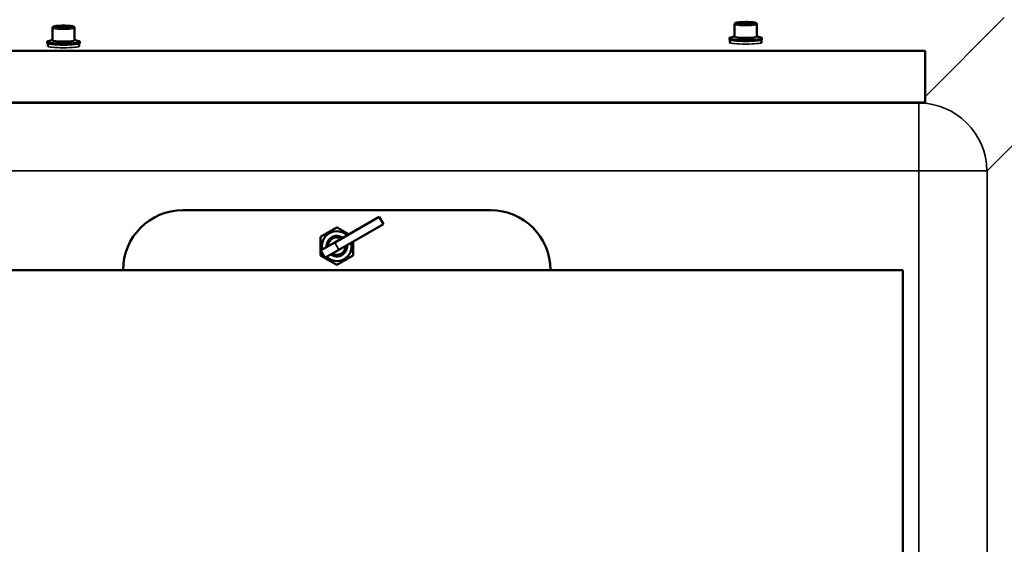
# Model space of a CAD drawing. Units: millimetres. Extents: x 100 to 8300, y -8 to 5931.
# Drawn here: x 4958 to 5534, y 4790 to 5097 of the extents above; entities that cross this region are included whole.
import ezdxf

# ---------------------------------------------------------------- set-up
doc = ezdxf.new("R2010")
doc.units = ezdxf.units.MM
doc.header["$LTSCALE"] = 20
doc.layers.add('Visible (ISO)', color=7, linetype='Continuous', lineweight=50)
doc.layers.add('Visible Narrow (ISO)', color=7, linetype='Continuous', lineweight=35)

msp = doc.modelspace()

# ---------------------------------------------------------------- linework, layer by layer
at = {"layer": 'Visible (ISO)'}
for p, q in [((4977.62, 5091.9), (4977.62, 5084.74)), ((4980.68, 5092.66), (4982.07, 5092.99)), ((4982.73, 5092.36), (4980.68, 5092.66)), ((4982.07, 5092.99), (4985.51, 5093.03)), ((4982.07, 5092.46), (4982.07, 5092.99)), ((4986.17, 5092.4), (4982.73, 5092.36)), ((4985.51, 5093.03), (4987.56, 5092.74)), ((4985.51, 5092.4), (4985.51, 5093.03)), ((4987.56, 5092.74), (4986.17, 5092.4)), ((4990.62, 5091.9), (4990.62, 5084.74)), ((5376.62, 5094.04), (5376.62, 5086.88)), ((5379.66, 5094.83), (5381.39, 5095.15)), ((5381.39, 5094.52), (5379.66, 5094.83)), ((5381.39, 5095.15), (5384.85, 5095.15)), ((5381.39, 5094.52), (5381.39, 5095.15)), ((5384.85, 5094.52), (5381.39, 5094.52)), ((5384.85, 5095.15), (5386.58, 5094.83)), ((5384.85, 5094.52), (5384.85, 5095.15)), ((5386.58, 5094.83), (5384.85, 5094.52)), ((5389.62, 5094.04), (5389.62, 5086.88)), ((5373.62, 5086.08), (5373.62, 5085.29)), ((5373.87, 5085.06), (5373.87, 5083.47)), ((5392.37, 5085.06), (5392.37, 5083.47)), ((5392.62, 5086.08), (5392.62, 5085.29)), ((4974.62, 5083.95), (4974.62, 5083.15)), ((4974.87, 5082.92), (4974.87, 5081.33)), ((4993.37, 5082.92), (4993.37, 5081.33)), ((4993.62, 5083.95), (4993.62, 5083.15)), ((5487.96, 5078.61), (4799.96, 5078.61)), ((5487.96, 5048.29), (5487.96, 5078.61)), ((4799.96, 5048.29), (5487.96, 5048.29)), ((4799.96, 5048.2), (5487.96, 5048.2)), ((5487.96, 5048.2), (5487.96, 5048.29)), ((5053.96, 4985.44), (5233.96, 4985.44)), ((5142.71, 4966.6), (5168.69, 4981.6)), ((5168.69, 4981.6), (5171.19, 4977.27)), ((5171.19, 4977.27), (5145.21, 4962.27)), ((5142.71, 4966.6), (5134.49, 4961.85)), ((5136.99, 4957.52), (5134.49, 4961.85)), ((5136.99, 4957.52), (5145.21, 4962.27)), ((4812.96, 4950.44), (5474.96, 4950.44)), ((5474.96, 4950.44), (5474.96, 4250.44))]:
    msp.add_line(p, q, dxfattribs=at)
for centre, radius, start, end in [((5053.96, 4950.44), 35, 90, 180), ((5233.96, 4950.44), 35, 0, 90), ((5143.96, 4964.44), 8.7, 46.69975, 193.30025), ((5143.96, 4964.44), 6, 54.62432, 185.37568), ((5143.96, 4964.44), 6, 54.62338, 185.37662), ((5143.96, 4964.44), 5.23, 58.53662, 181.46338), ((5143.96, 4964.44), 8.7, 226.69975, 13.30025), ((5143.96, 4964.44), 6, 234.62432, 5.37568), ((5143.96, 4964.44), 6, 234.62338, 5.37662), ((5143.96, 4964.44), 5.23, 238.53662, 1.46338)]:
    msp.add_arc(centre, radius, start, end, dxfattribs=at)
for centre, major_axis in [((4984.12, 5084.74), (6.5, 0)), ((5383.12, 5085.29), (9.5, 0)), ((5383.12, 5086.88), (6.5, 0)), ((4984.12, 5083.15), (9.5, 0))]:
    msp.add_ellipse(centre, major_axis=major_axis, ratio=0.104528, start_param=3.141593, end_param=6.283185, dxfattribs=at)
for points, knots in [([(4977.62, 5091.9), (4977.62, 5092.01), (4977.64, 5092.12), (4977.72, 5092.32), (4977.77, 5092.4), (4977.89, 5092.54), (4977.96, 5092.6), (4978.12, 5092.71), (4978.22, 5092.76), (4978.7, 5092.95), (4979.15, 5093.02), (4980.24, 5093.15), (4980.78, 5093.19), (4981.93, 5093.25), (4982.53, 5093.28), (4983.78, 5093.3), (4984.41, 5093.3), (4985.65, 5093.28), (4986.25, 5093.26), (4987.37, 5093.2), (4987.89, 5093.16), (4988.81, 5093.05), (4989.19, 5093), (4989.71, 5092.88), (4989.87, 5092.83), (4990.14, 5092.7), (4990.24, 5092.64), (4990.43, 5092.45), (4990.52, 5092.34), (4990.6, 5092.09), (4990.62, 5091.99), (4990.62, 5091.9)], [2.727583, 2.727583, 2.727583, 2.727583, 2.768169, 2.768169, 2.813249, 2.813249, 2.873015, 2.873015, 2.982007, 2.982007, 3.458702, 3.458702, 3.802818, 3.802818, 4.131124, 4.131124, 4.456096, 4.456096, 4.78103, 4.78103, 5.109097, 5.109097, 5.450609, 5.450609, 5.659892, 5.659892, 5.764534, 5.764534, 5.83486, 5.83486, 5.869176, 5.869176, 5.869176, 5.869176]), ([(5376.62, 5094.04), (5376.62, 5094.15), (5376.64, 5094.26), (5376.72, 5094.45), (5376.77, 5094.53), (5376.89, 5094.68), (5376.96, 5094.73), (5377.12, 5094.85), (5377.22, 5094.89), (5377.7, 5095.09), (5378.15, 5095.16), (5379.24, 5095.28), (5379.78, 5095.33), (5380.93, 5095.39), (5381.53, 5095.41), (5382.78, 5095.44), (5383.41, 5095.44), (5384.65, 5095.42), (5385.25, 5095.39), (5386.37, 5095.33), (5386.89, 5095.29), (5387.81, 5095.19), (5388.19, 5095.13), (5388.71, 5095.01), (5388.87, 5094.97), (5389.14, 5094.83), (5389.24, 5094.78), (5389.43, 5094.59), (5389.52, 5094.48), (5389.6, 5094.23), (5389.62, 5094.13), (5389.62, 5094.04)], [4.712389, 4.712389, 4.712389, 4.712389, 4.752975, 4.752975, 4.798055, 4.798055, 4.857821, 4.857821, 4.966813, 4.966813, 5.443508, 5.443508, 5.787624, 5.787624, 6.11593, 6.11593, 6.440902, 6.440902, 6.765836, 6.765836, 7.093903, 7.093903, 7.435415, 7.435415, 7.644698, 7.644698, 7.74934, 7.74934, 7.819666, 7.819666, 7.853982, 7.853982, 7.853982, 7.853982]), ([(5373.62, 5086.08), (5373.62, 5086.11), (5373.63, 5086.13), (5373.66, 5086.18), (5373.69, 5086.21), (5373.75, 5086.25), (5373.79, 5086.28), (5373.88, 5086.32), (5373.94, 5086.35), (5374.06, 5086.39), (5374.13, 5086.41), (5374.21, 5086.44)], [2.1877693, 2.1877693, 2.1877693, 2.1877693, 2.2581224, 2.2581224, 2.3284755, 2.3284755, 2.3988286, 2.3988286, 2.4691818, 2.4691818, 2.5395349, 2.5395349, 2.5395349, 2.5395349]), ([(5392.03, 5086.44), (5392.11, 5086.41), (5392.18, 5086.39), (5392.3, 5086.35), (5392.36, 5086.32), (5392.45, 5086.28), (5392.49, 5086.25), (5392.55, 5086.21), (5392.58, 5086.18), (5392.61, 5086.13), (5392.62, 5086.11), (5392.62, 5086.08)], [4.9775963, 4.9775963, 4.9775963, 4.9775963, 5.0479495, 5.0479495, 5.1183026, 5.1183026, 5.1886557, 5.1886557, 5.2590088, 5.2590088, 5.3293619, 5.3293619, 5.3293619, 5.3293619]), ([(4974.62, 5083.95), (4974.62, 5083.97), (4974.63, 5084), (4974.66, 5084.05), (4974.69, 5084.07), (4974.75, 5084.12), (4974.79, 5084.14), (4974.88, 5084.19), (4974.94, 5084.21), (4975.06, 5084.25), (4975.13, 5084.28), (4975.21, 5084.3)], [0.8233488, 0.8233488, 0.8233488, 0.8233488, 0.8937019, 0.8937019, 0.9640551, 0.9640551, 1.0344082, 1.0344082, 1.1047613, 1.1047613, 1.1751144, 1.1751144, 1.1751144, 1.1751144]), ([(4993.03, 5084.3), (4993.11, 5084.28), (4993.18, 5084.25), (4993.3, 5084.21), (4993.36, 5084.19), (4993.45, 5084.14), (4993.49, 5084.12), (4993.55, 5084.07), (4993.58, 5084.05), (4993.61, 5084), (4993.62, 5083.97), (4993.62, 5083.95)], [3.6131759, 3.6131759, 3.6131759, 3.6131759, 3.683529, 3.683529, 3.7538821, 3.7538821, 3.8242352, 3.8242352, 3.8945883, 3.8945883, 3.9649415, 3.9649415, 3.9649415, 3.9649415]), ([(5374.27, 5083.15), (5374.04, 5083.24), (5373.89, 5083.32), (5373.87, 5083.45), (5373.87, 5083.46), (5373.87, 5083.47)], [8.1862421, 8.1862421, 8.1862421, 8.1862421, 8.4558654, 8.4558654, 8.4709546, 8.4709546, 8.4709546, 8.4709546]), ([(5392.37, 5083.47), (5392.37, 5083.36), (5392.28, 5083.29), (5392.08, 5083.19), (5392.03, 5083.17), (5391.97, 5083.15)], [5.3293619, 5.3293619, 5.3293619, 5.3293619, 5.5445099, 5.5445099, 5.6140745, 5.6140745, 5.6140745, 5.6140745])]:
    msp.add_open_spline(points, degree=3, knots=knots, dxfattribs=at)
for points in [[(4975.21, 5084.3), (4976.32, 5084.61), (4977.01, 5084.73), (4977.62, 5084.83)], [(4990.62, 5084.83), (4991.23, 5084.73), (4991.92, 5084.61), (4993.03, 5084.3)], [(5374.21, 5086.44), (5375.32, 5086.75), (5376.01, 5086.87), (5376.62, 5086.97)], [(5389.62, 5086.97), (5390.23, 5086.87), (5390.92, 5086.75), (5392.03, 5086.44)]]:
    msp.add_open_spline(points, degree=3, dxfattribs=at)
for points, weights in [([(5134.46, 4969.92), (5139.21, 4972.66), (5143.96, 4975.41)], [1, 1.15470053838, 1]), ([(5143.96, 4975.41), (5147.65, 4973.28), (5150.96, 4971.37)], [1, 1.11611224717, 1.05792576101]), ([(5134.46, 4958.95), (5134.46, 4964.44), (5134.46, 4969.92)], [1, 1.15470053838, 1]), ([(5153.46, 4967.03), (5153.46, 4963.21), (5153.46, 4958.95)], [1.05792576101, 1.11611224717, 1]), ([(5143.96, 4953.47), (5139.21, 4956.21), (5134.46, 4958.95)], [1, 1.15470053838, 1]), ([(5153.46, 4958.95), (5148.71, 4956.21), (5143.96, 4953.47)], [1, 1.15470053838, 1])]:
    msp.add_rational_spline(points, weights, degree=2, dxfattribs=at)
at = {"layer": 'Visible Narrow (ISO)'}
for p, q in [((5534.34, 5098.09), (5487.96, 5051.72)), ((5524.22, 5008.41), (5567.4, 5051.59)), ((5484.44, 5048.2), (4803.49, 5048.2)), ((5484.44, 5008.41), (5484.44, 5048.2)), ((4803.49, 5008.41), (5484.44, 5008.41)), ((5524.22, 5008.41), (5484.44, 5008.41)), ((5484.44, 5008.41), (5484.44, 4192.46)), ((5524.22, 4192.46), (5524.22, 5008.41)), ((5145.21, 4962.27), (5142.71, 4966.6))]:
    msp.add_line(p, q, dxfattribs=at)
for start, end in [(60.33471, 179.66529), (240.33471, 359.66529)]:
    msp.add_arc((5143.96, 4964.44), 4.95, start, end, dxfattribs=at)
for centre, major_axis, ratio, start_param, end_param in [((4984.12, 5091.9), (-6.5, 0), 0.104528, 0, 3.141593), ((5383.12, 5094.04), (-6.5, 0), 0.104528, 0, 3.141593), ((5383.12, 5086.09), (9.49, 0), 0.104528, 2.789827, 6.634951), ((5383.12, 5086.08), (-9.5, 0), 0.104528, 0, 3.141593), ((5383.12, 5085.24), (9.25, 0), 0.104528, 3.673187, 5.751591), ((4984.12, 5083.96), (9.49, 0), 0.104528, 2.789827, 6.634951), ((4984.12, 5083.95), (-9.5, 0), 0.104528, 0, 3.141593), ((4984.12, 5081.33), (9.25, 0), 0.104528, 3.141593, 6.283185), ((4984.12, 5083.1), (9.25, 0), 0.104528, 3.673187, 5.751591), ((5383.12, 5083.47), (9.25, 0), 0.104528, 3.141593, 6.283185), ((5484.44, 5008.41), (-28.28, 28.28), 0.989133, 3.932454, 5.492324)]:
    msp.add_ellipse(centre, major_axis=major_axis, ratio=ratio, start_param=start_param, end_param=end_param, dxfattribs=at)
for centre, major_axis in [((4984.12, 5092.7), (5.7, 0)), ((5383.12, 5094.83), (-5.7, 0))]:
    msp.add_ellipse(centre, major_axis=major_axis, ratio=0.104528, dxfattribs=at)

doc.saveas('drawing.dxf')
